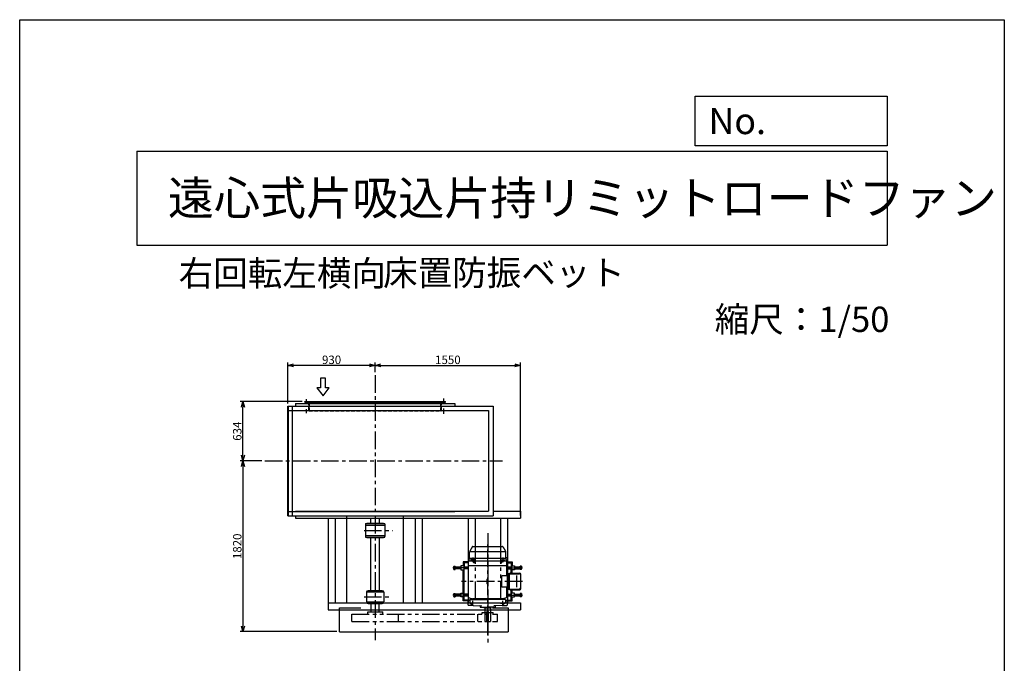
# Model space of a CAD drawing. Extents: x 9144 to 19644, y 13421 to 28171.
# Drawn here: x 9144 to 19644, y 21310 to 28171 of the extents above; entities that cross this region are included whole.
import ezdxf

# ---------------------------------------------------------------- set-up
doc = ezdxf.new("R2010")
doc.units = 0
doc.header["$LTSCALE"] = 150
doc.header["$MEASUREMENT"] = 0
doc.header["$PDSIZE"] = 1
for name, pattern in [('CENTER', [2, 1.25, -0.25, 0.25, -0.25]), ('HIDDEN', [0.375, 0.25, -0.125]), ('PHANTOM', [2.5, 1.25, -0.25, 0.25, -0.25, 0.25, -0.25])]:
    doc.linetypes.add(name, pattern=pattern)
doc.layers.get('DEFPOINTS').update_dxf_attribs({"linetype": 'CONTINUOUS'})
for name, color, linetype in [('4', 7, 'CONTINUOUS'), ('CT', 3, 'CENTER'), ('FUTO', 4, 'CONTINUOUS'), ('HOSO', 7, 'CONTINUOUS'), ('KL', 7, 'HIDDEN'), ('SL', 1, 'PHANTOM'), ('SP', 2, 'CONTINUOUS')]:
    doc.layers.add(name, color=color, linetype=linetype)
doc.styles.get("Standard").update_dxf_attribs({"font": 'SIMPLEX', "oblique": 15, "bigfont": 'EXTFONT'})
doc.styles.add('SUNPOU', font='simplex.shx', dxfattribs={"oblique": 15, "bigfont": 'extfont.shx'})
doc.dimstyles.new('MATSU', dxfattribs={"dimscale": 10, "dimtxt": 3, "dimasz": 2, "dimexe": 1, "dimexo": 1, "dimgap": 0.5, "dimtad": 1, "dimdec": 4, "dimdsep": 46, "dimtxsty": 'SUNPOU', "dimblk": 'CLOSED', "dimcen": 0, "dimclrd": 256, "dimclre": 256, "dimclrt": 256, "dimadec": 0, "dimazin": 0, "dimtfac": 1, "dimtdec": 4, "dimtmove": 0, "dimatfit": 3, "dimldrblk": 'CLOSED', "dimfxl": 0, "dimtolj": 1, "dimarcsym": 0})

# ---------------------------------------------------------------- blocks, each defined once
blk = doc.blocks.new('まっすぐの矢印')
at = {"layer": 'SP'}
for p, q in [((-32.1, -41.5), (0, 0)), ((0, 0), (32.1, -41.5)), ((-13, -41.5), (-32.1, -41.5)), ((-13, -93.5), (-13, -41.5)), ((13, -41.5), (13, -93.5)), ((32.1, -41.5), (13, -41.5)), ((13, -93.5), (-13, -93.5))]:
    blk.add_line(p, q, dxfattribs=at)
blk = doc.blocks.new('_Open30')
at = {"layer": 'FUTO', "color": 0, "lineweight": -2}
for p, q in [((-1, 0.27), (0, 0)), ((0, 0), (-1, -0.27)), ((0, 0), (-1, 0))]:
    blk.add_line(p, q, dxfattribs=at)
blk = doc.blocks.new('*D15')
at = {"layer": 'DEFPOINTS', "color": 0}
for p in [(14485, 24485), (12935, 24382), (14485, 22856)]:
    blk.add_point(p, dxfattribs=at)
at = {"layer": 'FUTO', "color": 2, "lineweight": -2}
for p, q in [((12935, 24412), (12935, 24515)), ((12995, 24485), (14425, 24485)), ((14485, 22886), (14485, 24515))]:
    blk.add_line(p, q, dxfattribs=at)
at = {"layer": 'FUTO', "color": 2, "lineweight": -2, "xscale": 60, "yscale": 60, "zscale": 60, "rotation": 180}
blk.add_blockref('_Open30', (12935, 24485), dxfattribs=at)
at = {"layer": 'FUTO', "color": 2, "lineweight": -2, "xscale": 60, "yscale": 60, "zscale": 60}
blk.add_blockref('_Open30', (14485, 24485), dxfattribs=at)
at = {"layer": 'FUTO', "color": 2, "insert": (13710, 24545), "char_height": 90, "attachment_point": 5, "style": 'SUNPOU'}
blk.add_mtext('\\A1;1550', dxfattribs=at)
blk = doc.blocks.new('*D16')
at = {"layer": 'DEFPOINTS', "color": 0}
for p in [(11524, 24101), (12185, 24101), (11757, 23467)]:
    blk.add_point(p, dxfattribs=at)
at = {"layer": 'FUTO', "color": 2, "lineweight": -2}
for p, q in [((12155, 24101), (11494, 24101)), ((11524, 23527), (11524, 24041)), ((11727, 23467), (11494, 23467))]:
    blk.add_line(p, q, dxfattribs=at)
at = {"layer": 'FUTO', "color": 2, "lineweight": -2, "xscale": 60, "yscale": 60, "zscale": 60}
for p, rotation in [((11524, 24101), 90), ((11524, 23467), 270)]:
    blk.add_blockref('_Open30', p, dxfattribs=dict(at, rotation=rotation))
at = {"layer": 'FUTO', "color": 2, "insert": (11464, 23784), "char_height": 90, "attachment_point": 5, "rotation": 90, "style": 'SUNPOU'}
blk.add_mtext('\\A1;634', dxfattribs=at)
blk = doc.blocks.new('*D17')
at = {"layer": 'DEFPOINTS', "color": 0}
for p in [(11524, 23467), (11524, 21647), (12555, 21647)]:
    blk.add_point(p, dxfattribs=at)
at = {"layer": 'FUTO', "color": 2, "lineweight": -2}
for p, q in [((11524, 23407), (11524, 21707)), ((12525, 21647), (11494, 21647))]:
    blk.add_line(p, q, dxfattribs=at)
at = {"layer": 'FUTO', "color": 2, "lineweight": -2, "xscale": 60, "yscale": 60, "zscale": 60}
for p, rotation in [((11524, 23467), 90), ((11524, 21647), 270)]:
    blk.add_blockref('_Open30', p, dxfattribs=dict(at, rotation=rotation))
at = {"layer": 'FUTO', "color": 2, "insert": (11464, 22557), "char_height": 90, "attachment_point": 5, "rotation": 90, "style": 'SUNPOU'}
blk.add_mtext('\\A1;1820', dxfattribs=at)
blk = doc.blocks.new('*D18')
at = {"layer": 'DEFPOINTS', "color": 0}
for p in [(12005, 24485), (12935, 24382), (12005, 24051)]:
    blk.add_point(p, dxfattribs=at)
at = {"layer": 'FUTO', "color": 2, "lineweight": -2}
for p, q in [((12005, 24081), (12005, 24515)), ((12875, 24485), (12065, 24485)), ((12935, 24412), (12935, 24515))]:
    blk.add_line(p, q, dxfattribs=at)
at = {"layer": 'FUTO', "color": 2, "lineweight": -2, "xscale": 60, "yscale": 60, "zscale": 60, "rotation": 180}
blk.add_blockref('_Open30', (12005, 24485), dxfattribs=at)
at = {"layer": 'FUTO', "color": 2, "lineweight": -2, "xscale": 60, "yscale": 60, "zscale": 60}
blk.add_blockref('_Open30', (12935, 24485), dxfattribs=at)
at = {"layer": 'FUTO', "color": 2, "insert": (12470, 24545), "char_height": 90, "attachment_point": 5, "style": 'SUNPOU'}
blk.add_mtext('\\A1;930', dxfattribs=at)

msp = doc.modelspace()

# ---------------------------------------------------------------- linework, layer by layer
at = {"layer": '4'}
for p, q in [((9143.86744, 13420.97969), (9143.86744, 28170.97969)), ((9143.86744, 28170.97969), (19643.86744, 28170.97969)), ((19643.86744, 28170.97969), (19643.86744, 28170.97969)), ((19643.86744, 28170.97969), (19643.86744, 13420.97969)), ((16346.95455, 26827.29761), (16346.95455, 27354.241)), ((16346.95455, 27354.241), (18393.86744, 27354.241)), ((18393.86744, 27354.241), (18393.86744, 26827.29761)), ((18393.86744, 26827.29761), (16346.95455, 26827.29761)), ((10393.86744, 26768.02346), (18393.86744, 26768.02346)), ((10393.86744, 26768.02346), (10393.86744, 25768.02346)), ((18393.86744, 26768.02346), (18393.86744, 25768.02346)), ((10393.86744, 25768.02346), (18393.86744, 25768.02346))]:
    msp.add_line(p, q, dxfattribs=at)
at = {"layer": 'CT'}
for p, q in [((12934.73337, 24381.62154), (12934.73337, 21555.88887)), ((12202.23337, 24071.98797), (12202.23337, 24123.97745)), ((13667.23337, 24071.62922), (13667.23337, 24131.77208)), ((12202.23337, 23977.29286), (12202.23337, 24019.9985)), ((13667.23337, 23967.46426), (13667.23337, 24024.50699)), ((11757.21337, 23466.74896), (14293.06662, 23466.74896)), ((12816.22988, 22726.74896), (13119.89754, 22726.74896)), ((14134.73337, 22695.33345), (14134.73337, 21519.61713)), ((14134.73337, 21736.74896), (14134.73337, 22576.24896)), ((12934.73337, 22463.42223), (12934.73337, 22461.3631)), ((13999.73337, 22412.24896), (13949.73337, 22412.24896)), ((13974.73337, 22437.24896), (13974.73337, 22387.24896)), ((13999.22776, 22386.2489), (13982.40623, 22386.2489)), ((13990.83713, 22378.80676), (13990.83713, 22393.26281)), ((14269.73337, 22412.24896), (14319.73337, 22412.24896)), ((14270.23899, 22386.2489), (14287.06052, 22386.2489)), ((14278.62962, 22378.80676), (14278.62962, 22393.26281)), ((14294.73337, 22437.24896), (14294.73337, 22387.24896)), ((13931.23337, 22327.24896), (13763.67899, 22327.24896)), ((14338.23337, 22327.24896), (14505.78776, 22327.24896)), ((14506.36252, 22182.24896), (13854.73344, 22182.24896)), ((12816.22988, 22016.74896), (13097.56401, 22016.74896)), ((13931.23337, 22037.24896), (13763.67899, 22037.24896)), ((13999.73337, 21952.24896), (13949.73337, 21952.24896)), ((13974.73337, 21927.24896), (13974.73337, 21977.24896)), ((14269.73337, 21952.24896), (14319.73337, 21952.24896)), ((14294.73337, 21927.24896), (14294.73337, 21977.24896)), ((14338.23337, 22037.24896), (14505.78776, 22037.24896)), ((14134.73337, 21609.79223), (14134.73337, 21912.61091))]:
    msp.add_line(p, q, dxfattribs=at)
at = {"layer": 'DEFPOINTS'}
msp.add_point((12554.73337, 21646.74896), dxfattribs=at)
at = {"layer": 'FUTO'}
for p, q in [((12004.73337, 24050.74896), (14191.73337, 24050.74896)), ((12004.73337, 22882.74896), (12004.73337, 24050.74896)), ((12008.73337, 22882.74896), (12008.73337, 24050.74896)), ((12054.73337, 22882.74896), (12054.73337, 24050.74896)), ((12084.73337, 24079.74896), (13784.73337, 24079.74896)), ((12084.73337, 24079.74896), (12084.73337, 24050.74896)), ((12184.73337, 24100.74896), (13684.73337, 24100.74896)), ((12184.73337, 24094.74896), (12184.73337, 24100.74896)), ((12184.73337, 24094.74896), (13684.73337, 24094.74896)), ((12228.73337, 24076.24896), (12228.73337, 24094.74896)), ((13640.73337, 24074.94896), (13640.73337, 24094.74896)), ((13684.73337, 24094.74896), (13684.73337, 24100.74896)), ((13784.73337, 24079.74896), (13784.73337, 24050.74896)), ((14191.73337, 24050.74896), (14191.73337, 22882.74896)), ((12004.73337, 24004.74896), (14141.73337, 24004.74896)), ((14141.73337, 24004.74896), (14141.73337, 22930.74896)), ((12004.73337, 22928.74896), (13784.73337, 22928.74896)), ((12084.73337, 22930.74896), (14141.73337, 22930.74896)), ((14191.73337, 22930.74896), (14425.73337, 22930.74896)), ((14389.95707, 22930.74896), (14484.73337, 22930.74896)), ((14484.73337, 22930.74896), (14484.73337, 22855.74896)), ((12004.73337, 22882.74896), (14191.73337, 22882.74896)), ((12084.73337, 22882.74896), (12084.73337, 22855.74896)), ((12084.73337, 22855.74896), (14484.73337, 22855.74896)), ((12434.73337, 22855.74896), (12434.73337, 21879.74896)), ((12509.73337, 22855.74896), (12509.73337, 21946.74896)), ((12633.19988, 21952.74896), (12633.19988, 22882.74896)), ((12830.73337, 22793.24896), (12830.73337, 22660.24896)), ((12836.73337, 22799.24896), (13032.73337, 22799.24896)), ((12844.73337, 22799.24896), (12844.73337, 22804.24896)), ((12844.73337, 22804.24896), (13024.73337, 22804.24896)), ((12889.73337, 22795.74896), (12889.73337, 22857.24896)), ((12979.73337, 22795.74896), (12979.73337, 22858.54896)), ((13024.73337, 22804.24896), (13024.73337, 22799.24896)), ((13038.73337, 22793.24896), (13038.73337, 22781.74896)), ((13038.73337, 22793.24896), (13038.73337, 22660.24896)), ((13236.26687, 21952.74896), (13236.26687, 22882.74896)), ((13359.73337, 22855.74896), (13359.73337, 21946.74896)), ((13434.73337, 22855.74896), (13434.73337, 21946.74896)), ((13924.73337, 22855.74896), (13924.73337, 21952.74896)), ((13999.73337, 22855.74896), (13999.73337, 22556.24896)), ((14269.73337, 22855.74896), (14269.73337, 22556.24896)), ((14344.73337, 22855.74896), (14344.73337, 21952.74896)), ((12830.73337, 22781.74896), (13038.73337, 22781.74896)), ((12830.73337, 22671.74896), (13038.73337, 22671.74896)), ((12836.73337, 22654.24896), (13032.73337, 22654.24896)), ((12844.73337, 22654.24896), (12844.73337, 22649.24896)), ((12844.73337, 22649.24896), (13024.73337, 22649.24896)), ((12889.73337, 22086.74896), (12889.73337, 22655.74896)), ((12979.73337, 22086.74896), (12979.73337, 22655.74896)), ((13024.73337, 22649.24896), (13024.73337, 22654.24896)), ((13038.73337, 22660.24896), (13038.73337, 22671.74896)), ((13942.23337, 22434.99768), (13942.23337, 22495.93798)), ((14327.23337, 22497.14892), (13942.28245, 22497.14892)), ((13973.29001, 22553.7489), (13944.2429, 22503.43798)), ((13977.08341, 22556.24896), (14291.87372, 22556.24896)), ((14296.17673, 22553.7489), (14325.22385, 22503.43798)), ((14327.23337, 22434.99768), (14327.23337, 22495.93798)), ((13874.73344, 22390.24896), (13874.73344, 22347.24896)), ((13924.73337, 22390.24896), (13874.73344, 22390.24896)), ((13877.73344, 22387.24896), (13877.73344, 22347.24896)), ((13924.73337, 22387.24896), (13877.73344, 22387.24896)), ((13882.73344, 22382.24896), (13877.73344, 22387.24896)), ((13882.73344, 22382.24896), (13882.73344, 22336.24896)), ((13931.23337, 22382.24896), (13882.73344, 22382.24896)), ((13924.73337, 22432.24896), (13924.73337, 22385.37396)), ((13931.23337, 22385.37396), (13924.73337, 22385.37396)), ((13942.23337, 22437.24896), (13929.73337, 22437.24896)), ((13931.23337, 22351.2489), (13931.23337, 22397.72229)), ((13931.54685, 22401.2489), (14337.91999, 22401.2489)), ((13932.43943, 22404.56274), (13941.02732, 22428.15734)), ((13941.91599, 22431.44885), (14327.23337, 22431.44885)), ((13983.33152, 22386.2489), (13987.08445, 22392.7489)), ((13987.08445, 22379.7489), (13983.33152, 22386.2489)), ((13994.58982, 22392.7489), (13987.08445, 22392.7489)), ((13994.58982, 22379.7489), (13987.08445, 22379.7489)), ((13998.34275, 22386.2489), (13994.58982, 22392.7489)), ((13994.58982, 22379.7489), (13998.34275, 22386.2489)), ((14271.124, 22386.2489), (14274.87693, 22392.7489)), ((14274.87693, 22379.7489), (14271.124, 22386.2489)), ((14274.87693, 22392.7489), (14282.3823, 22392.7489)), ((14274.87693, 22379.7489), (14282.3823, 22379.7489)), ((14286.13523, 22386.2489), (14282.3823, 22392.7489)), ((14282.3823, 22379.7489), (14286.13523, 22386.2489)), ((14327.23337, 22437.24896), (14339.73337, 22437.24896)), ((14337.02732, 22404.56274), (14328.43943, 22428.15734)), ((14338.23337, 22351.2489), (14338.23337, 22397.72229)), ((14338.23337, 22385.37396), (14344.73337, 22385.37396)), ((14338.23337, 22382.24896), (14386.73331, 22382.24896)), ((14344.73337, 22432.24896), (14344.73337, 22385.37396)), ((14344.73337, 22390.24896), (14394.73331, 22390.24896)), ((14344.73337, 22387.24896), (14391.73331, 22387.24896)), ((14386.73331, 22382.24896), (14391.73331, 22387.24896)), ((14386.73331, 22382.24896), (14386.73331, 22336.24896)), ((14391.73331, 22387.24896), (14391.73331, 22347.24896)), ((14394.73331, 22390.24896), (14394.73331, 22347.24896)), ((13775.27897, 22344.8388), (13773.67899, 22343.23822)), ((13773.67899, 22311.25872), (13773.67899, 22343.23822)), ((13775.27897, 22336.95404), (13773.67899, 22338.55365)), ((13775.27897, 22336.95404), (13773.67899, 22335.35345)), ((13775.27897, 22317.54388), (13773.67899, 22319.14349)), ((13775.27897, 22317.54388), (13773.67899, 22315.94329)), ((13773.67899, 22311.25872), (13775.27897, 22309.65911)), ((13775.27897, 22344.8388), (13787.37894, 22344.8388)), ((13775.27897, 22336.95404), (13787.37894, 22336.95404)), ((13775.27897, 22317.54388), (13787.37894, 22317.54388)), ((13775.27897, 22309.65911), (13787.37894, 22309.65911)), ((13849.73344, 22318.24896), (13787.37888, 22318.24896)), ((13787.37894, 22309.65911), (13787.37894, 22344.8388)), ((13787.37894, 22336.24896), (13849.73344, 22336.24896)), ((13849.73344, 22347.24896), (13849.73344, 22307.24896)), ((13879.73344, 22347.24896), (13849.73344, 22347.24896)), ((13849.73344, 22307.24896), (13879.73344, 22307.24896)), ((13874.73344, 22057.24896), (13874.73344, 22307.24896)), ((13877.73344, 22057.24896), (13877.73344, 22307.24896)), ((13879.73344, 22347.24896), (13879.73344, 22307.24896)), ((13879.73344, 22336.24896), (13931.23337, 22336.24896)), ((13931.23337, 22318.24896), (13879.73344, 22318.24896)), ((13882.73344, 22046.24896), (13882.73344, 22318.24896)), ((13931.23337, 22351.2489), (14336.4116, 22351.2489)), ((13931.23337, 22349.05973), (13933.05515, 22351.2489)), ((13931.23337, 22015.43805), (13931.23337, 22349.05973)), ((14338.23337, 22349.05973), (14336.4116, 22351.2489)), ((14338.23337, 22242.24896), (14338.23337, 22349.05973)), ((14389.73331, 22336.24896), (14338.23337, 22336.24896)), ((14338.23337, 22318.24896), (14389.73331, 22318.24896)), ((14359.73337, 22264.2489), (14363.5058, 22264.2489)), ((14363.5058, 22103.24896), (14363.5058, 22261.2489)), ((14366.67292, 22103.24896), (14366.67292, 22261.2489)), ((14373.5058, 22271.2489), (14476.36252, 22271.2489)), ((14373.86952, 22264.2489), (14466.36252, 22264.2489)), ((14386.73331, 22271.2489), (14386.73331, 22318.24896)), ((14389.73331, 22347.24896), (14419.73331, 22347.24896)), ((14389.73331, 22347.24896), (14389.73331, 22307.24896)), ((14419.73331, 22307.24896), (14389.73331, 22307.24896)), ((14391.73331, 22271.2489), (14391.73331, 22307.24896)), ((14394.73331, 22271.2489), (14394.73331, 22307.24896)), ((14419.73331, 22347.24896), (14419.73331, 22307.24896)), ((14482.08781, 22336.24896), (14419.73331, 22336.24896)), ((14419.73331, 22318.24896), (14482.08787, 22318.24896)), ((14482.08781, 22309.65911), (14482.08781, 22344.8388)), ((14494.18778, 22344.8388), (14482.08781, 22344.8388)), ((14494.18778, 22336.95404), (14482.08781, 22336.95404)), ((14494.18778, 22317.54388), (14482.08781, 22317.54388)), ((14494.18778, 22309.65911), (14482.08781, 22309.65911)), ((14486.36252, 22103.24896), (14486.36252, 22261.2489)), ((14494.18778, 22344.8388), (14495.78776, 22343.23822)), ((14494.18778, 22336.95404), (14495.78776, 22338.55365)), ((14494.18778, 22336.95404), (14495.78776, 22335.35345)), ((14494.18778, 22317.54388), (14495.78776, 22319.14349)), ((14494.18778, 22317.54388), (14495.78776, 22315.94329)), ((14495.78776, 22311.25872), (14494.18778, 22309.65911)), ((14495.78776, 22311.25872), (14495.78776, 22343.23822)), ((14128.48337, 22158.49896), (14128.48337, 22205.99896)), ((14140.98337, 22158.49896), (14140.98337, 22205.99896)), ((14354.73337, 22242.24896), (14287.00698, 22242.24896)), ((14287.00698, 22122.24896), (14287.00698, 22242.24896)), ((14344.73337, 22122.24896), (14344.73337, 22242.24896)), ((14354.73337, 22105.24896), (14354.73337, 22259.2489)), ((14368.86952, 22105.24896), (14368.86952, 22259.2489)), ((14445.05271, 22120.24896), (14445.05271, 22244.2489)), ((12841.73337, 22066.74896), (12841.73337, 21966.74896)), ((13027.73337, 22066.74896), (12841.73337, 22066.74896)), ((12844.73337, 22066.74896), (12844.73337, 22075.74896)), ((12850.73337, 22081.74896), (13018.73337, 22081.74896)), ((12859.73337, 22081.74896), (12859.73337, 22087.24896)), ((12859.73337, 22087.24896), (13009.73337, 22087.24896)), ((13009.73337, 22087.24896), (13009.73337, 22081.74896)), ((13024.73337, 22075.74896), (13024.73337, 22066.74896)), ((13027.73337, 22066.74896), (13027.73337, 21966.74896)), ((13773.67899, 22053.23919), (13775.27897, 22054.8388)), ((13773.67899, 22053.23919), (13773.67899, 22021.2597)), ((13775.27897, 22054.8388), (13787.37894, 22054.8388)), ((13787.37894, 22054.8388), (13787.37894, 22019.65912)), ((13849.73344, 22057.24896), (13879.73344, 22057.24896)), ((13849.73344, 22017.24896), (13849.73344, 22057.24896)), ((13879.73344, 22017.24896), (13879.73344, 22057.24896)), ((14354.73337, 22122.24896), (14287.00698, 22122.24896)), ((14338.23337, 22015.43805), (14338.23337, 22122.24896)), ((14359.73337, 22100.24896), (14363.5058, 22100.24896)), ((14373.5058, 22093.24896), (14476.36252, 22093.24896)), ((14373.86952, 22100.24896), (14466.36252, 22100.24896)), ((14386.73331, 22046.24896), (14386.73331, 22093.24896)), ((14389.73331, 22017.24896), (14389.73331, 22057.24896)), ((14419.73331, 22057.24896), (14389.73331, 22057.24896)), ((14391.73331, 22057.24896), (14391.73331, 22093.24896)), ((14394.73331, 22057.24896), (14394.73331, 22093.24896)), ((14419.73331, 22017.24896), (14419.73331, 22057.24896)), ((14494.18778, 22054.8388), (14482.08781, 22054.8388)), ((14482.08781, 22054.8388), (14482.08781, 22019.65912)), ((14495.78776, 22053.23919), (14494.18778, 22054.8388)), ((14495.78776, 22053.23919), (14495.78776, 22021.2597)), ((12434.73337, 21952.74896), (14484.73337, 21952.74896)), ((12841.73337, 21966.74896), (13027.73337, 21966.74896)), ((12844.73337, 21966.74896), (12844.73337, 21957.74896)), ((12850.73337, 21951.74896), (13018.73337, 21951.74896)), ((12859.73337, 21951.74896), (12859.73337, 21946.24896)), ((12859.73337, 21946.24896), (13009.73337, 21946.24896)), ((12892.23337, 21856.74896), (12892.23337, 21946.24896)), ((12977.23337, 21856.74896), (12977.23337, 21946.24896)), ((13009.73337, 21946.24896), (13009.73337, 21951.74896)), ((13024.73337, 21957.74896), (13024.73337, 21966.74896)), ((13775.27897, 22046.95404), (13773.67899, 22048.55462)), ((13775.27897, 22046.95404), (13773.67899, 22045.35443)), ((13775.27897, 22027.54388), (13773.67899, 22029.14447)), ((13775.27897, 22027.54388), (13773.67899, 22025.94427)), ((13775.27897, 22019.65912), (13773.67899, 22021.2597)), ((13775.27897, 22046.95404), (13787.37894, 22046.95404)), ((13775.27897, 22027.54388), (13787.37894, 22027.54388)), ((13775.27897, 22019.65912), (13787.37894, 22019.65912)), ((13849.73344, 22046.24896), (13787.37888, 22046.24896)), ((13787.37894, 22028.24896), (13849.73344, 22028.24896)), ((13879.73344, 22017.24896), (13849.73344, 22017.24896)), ((13874.73344, 21974.24896), (13874.73344, 22017.24896)), ((13924.73337, 21974.24896), (13874.73344, 21974.24896)), ((13877.73344, 21977.24896), (13877.73344, 22017.24896)), ((13882.73344, 21982.24896), (13877.73344, 21977.24896)), ((13924.73337, 21977.24896), (13877.73344, 21977.24896)), ((13931.23337, 22046.24896), (13879.73344, 22046.24896)), ((13879.73344, 22028.24896), (13931.23337, 22028.24896)), ((13882.73344, 21982.24896), (13882.73344, 22028.24896)), ((13944.9429, 21982.24896), (13882.73344, 21982.24896)), ((13945.05203, 21979.12396), (13924.73337, 21979.12396)), ((13924.73337, 21932.24896), (13924.73337, 21979.12396)), ((13931.23337, 22015.43805), (13937.73337, 22007.62713)), ((13937.73337, 22007.62713), (13972.73337, 21998.24896)), ((13944.73337, 21988.24896), (14134.73337, 21988.24896)), ((13944.73337, 21988.24896), (13945.64353, 21962.18573)), ((13948.56638, 21955.46356), (13975.55955, 21928.47039)), ((14296.73337, 21998.24896), (13972.73337, 21998.24896)), ((13972.73337, 21993.24896), (13972.73337, 21998.24896)), ((13972.73337, 21993.24896), (14134.73337, 21993.24896)), ((13972.73337, 21993.24896), (14134.73337, 21993.24896)), ((13972.73337, 21988.24896), (13972.73337, 21993.24896)), ((14296.73337, 21993.24896), (14134.73337, 21993.24896)), ((14296.73337, 21993.24896), (14134.73337, 21993.24896)), ((14324.73337, 21988.24896), (14134.73337, 21988.24896)), ((14320.90037, 21955.46356), (14293.9072, 21928.47039)), ((14331.73337, 22007.62713), (14296.73337, 21998.24896)), ((14296.73337, 21993.24896), (14296.73337, 21998.24896)), ((14296.73337, 21988.24896), (14296.73337, 21993.24896)), ((14324.73337, 21988.24896), (14323.82322, 21962.18573)), ((14324.41472, 21979.12396), (14344.73337, 21979.12396)), ((14324.52385, 21982.24896), (14386.73331, 21982.24896)), ((14338.23337, 22015.43805), (14331.73337, 22007.62713)), ((14338.23337, 22046.24896), (14389.73331, 22046.24896)), ((14389.73331, 22028.24896), (14338.23337, 22028.24896)), ((14344.73337, 21932.24896), (14344.73337, 21979.12396)), ((14344.73337, 21977.24896), (14391.73331, 21977.24896)), ((14344.73337, 21974.24896), (14394.73331, 21974.24896)), ((14386.73331, 21982.24896), (14386.73331, 22028.24896)), ((14386.73331, 21982.24896), (14391.73331, 21977.24896)), ((14389.73331, 22017.24896), (14419.73331, 22017.24896)), ((14391.73331, 21977.24896), (14391.73331, 22017.24896)), ((14394.73331, 21974.24896), (14394.73331, 22017.24896)), ((14419.73331, 22046.24896), (14482.08787, 22046.24896)), ((14482.08781, 22028.24896), (14419.73331, 22028.24896)), ((14494.18778, 22046.95404), (14482.08781, 22046.95404)), ((14494.18778, 22027.54388), (14482.08781, 22027.54388)), ((14494.18778, 22019.65912), (14482.08781, 22019.65912)), ((14484.73337, 21952.74896), (14484.73337, 21879.74896)), ((14494.18778, 22046.95404), (14495.78776, 22048.55462)), ((14494.18778, 22046.95404), (14495.78776, 22045.35443)), ((14494.18778, 22027.54388), (14495.78776, 22029.14447)), ((14494.18778, 22027.54388), (14495.78776, 22025.94427)), ((14494.18778, 22019.65912), (14495.78776, 22021.2597)), ((12434.73337, 21879.74896), (14484.73337, 21879.74896)), ((12434.73337, 21879.74896), (14484.73337, 21879.74896)), ((12554.73337, 21901.74896), (12781.043, 21901.74896)), ((12554.73337, 21646.74896), (12554.73337, 21901.74896)), ((13977.04174, 21927.24896), (13929.73337, 21927.24896)), ((13982.1074, 21925.55511), (14070.69871, 21920.91229)), ((14054.73337, 21918.90203), (14054.73337, 21908.74896)), ((14056.73337, 21906.74896), (14134.73337, 21906.74896)), ((14102.23337, 21896.74896), (14102.23337, 21906.74896)), ((14167.23337, 21896.74896), (14102.23337, 21896.74896)), ((14104.73337, 21896.74896), (14104.73337, 21756.74896)), ((14125.73337, 21756.74896), (14125.73337, 21857.74896)), ((14212.73337, 21906.74896), (14134.73337, 21906.74896)), ((14143.73337, 21756.74896), (14143.73337, 21857.74896)), ((14164.73337, 21896.74896), (14164.73337, 21756.74896)), ((14167.23337, 21896.74896), (14167.23337, 21906.74896)), ((14187.67595, 21901.74896), (14354.73337, 21901.74896)), ((14287.35935, 21925.55511), (14198.76804, 21920.91229)), ((14214.73337, 21918.90203), (14214.73337, 21908.74896)), ((14292.42501, 21927.24896), (14339.73337, 21927.24896)), ((14354.73337, 21901.74896), (14354.73337, 21646.74896)), ((14104.73337, 21756.74896), (14164.73337, 21756.74896)), ((12554.73337, 21646.74896), (14354.73337, 21646.74896))]:
    msp.add_line(p, q, dxfattribs=at)
for centre in [(13990.83713, 22386.2489), (14278.62962, 22386.2489)]:
    msp.add_circle(centre, 6.5, dxfattribs=at)
for centre, radius, start, end in [((12836.73337, 22793.24896), 6, 90, 180), ((13032.73337, 22793.24896), 6, 0, 90), ((12836.73337, 22660.24896), 6, 180, 270), ((13032.73337, 22660.24896), 6, 270, 0), ((13957.23337, 22495.93798), 15, 150.000183, 180), ((13977.62009, 22551.2489), 4.99996, 90, 149.999718), ((14291.84666, 22551.2489), 4.99996, 30.000282, 90), ((14312.23337, 22495.93798), 15, 0, 29.999817), ((13929.73337, 22432.24896), 5, 90, 180), ((13951.23337, 22397.72229), 20, 159.999954, 180), ((13922.23337, 22434.99768), 20, 340.000275, 0), ((14347.23337, 22434.99768), 20, 180, 199.999725), ((14318.23337, 22397.72229), 20, 0, 20.000046), ((14339.73337, 22432.24896), 5, 0, 90), ((14359.73337, 22259.2489), 5, 90, 180), ((14373.5058, 22261.2489), 10, 90, 180), ((14376.67292, 22261.2489), 10, 90, 180), ((14373.86952, 22259.2489), 5, 90, 180), ((14466.36252, 22244.2489), 20, 0, 90), ((14476.36252, 22261.2489), 10, 0, 90), ((14134.73337, 22205.99896), 6.25, 0, 180), ((14134.73337, 22158.49896), 6.25, 180, 0), ((12850.73337, 22075.74896), 6, 90, 180), ((13018.73337, 22075.74896), 6, 0, 90), ((14359.73337, 22105.24896), 5, 180, 270), ((14373.5058, 22103.24896), 10, 180, 270), ((14376.67292, 22103.24896), 10, 180, 270), ((14373.86952, 22105.24896), 5, 180, 270), ((14466.36252, 22120.24896), 20, 270, 0), ((14476.36252, 22103.24896), 10, 270, 0), ((12850.73337, 21957.74896), 6, 180, 270), ((13018.73337, 21957.74896), 6, 270, 0), ((13955.63743, 21962.5346), 9.99997, 181.999329, 225), ((14313.82932, 21962.5346), 9.99997, 315, 358.000671), ((13929.73337, 21932.24896), 5, 180, 270), ((13982.63059, 21935.54144), 10.00002, 225, 267.000961), ((14051.73337, 21918.90203), 2.99996, 0, 87.000443), ((14056.73337, 21908.74896), 2, 180, 270), ((14134.73337, 21857.74896), 9, 0, 180), ((14212.73337, 21908.74896), 2, 270, 0), ((14217.73337, 21918.90203), 2.99996, 92.999557, 180), ((14286.83616, 21935.54144), 10.00002, 272.999039, 315), ((14339.73337, 21932.24896), 5, 270, 0)]:
    msp.add_arc(centre, radius, start, end, dxfattribs=at)
at = {"layer": 'HOSO'}
for p, q in [((12004.73337, 22882.74896), (12004.73337, 24050.74896)), ((13849.73344, 22334.24896), (13787.37888, 22334.24896)), ((13787.37894, 22320.24896), (13849.73344, 22320.24896)), ((13931.23337, 22334.24896), (13879.73344, 22334.24896)), ((13879.73344, 22320.24896), (13931.23337, 22320.24896)), ((14338.23337, 22334.24896), (14389.73331, 22334.24896)), ((14389.73331, 22320.24896), (14338.23337, 22320.24896)), ((14419.73331, 22334.24896), (14482.08787, 22334.24896)), ((14482.08781, 22320.24896), (14419.73331, 22320.24896)), ((13849.73344, 22030.24896), (13787.37888, 22030.24896)), ((13787.37894, 22044.24896), (13849.73344, 22044.24896)), ((13879.73344, 22044.24896), (13931.23337, 22044.24896)), ((13931.23337, 22030.24896), (13879.73344, 22030.24896)), ((14389.73331, 22044.24896), (14338.23337, 22044.24896)), ((14338.23337, 22030.24896), (14389.73331, 22030.24896)), ((14482.08781, 22044.24896), (14419.73331, 22044.24896)), ((14419.73331, 22030.24896), (14482.08787, 22030.24896))]:
    msp.add_line(p, q, dxfattribs=at)
at = {"layer": 'KL'}
for p, q in [((12228.73337, 24005.94896), (12228.73337, 24076.24896)), ((12234.73337, 23999.94896), (12234.73337, 24100.74896)), ((13634.73337, 23999.94896), (13634.73337, 24100.74896)), ((13640.73337, 24005.94896), (13640.73337, 24074.94896)), ((12184.73337, 24005.94896), (12925.73337, 24005.94896)), ((12184.73337, 23999.94896), (12184.73337, 24005.94896)), ((12230.42063, 24002.74896), (13639.04612, 24002.74896)), ((12943.73337, 24005.94896), (13684.73337, 24005.94896)), ((13684.73337, 23999.94896), (13684.73337, 24005.94896))]:
    msp.add_line(p, q, dxfattribs=at)
at = {"layer": 'SL'}
for p, q in [((13999.73337, 22556.24896), (13999.73337, 21946.74896)), ((14269.73337, 22556.24896), (14269.73337, 21946.74896)), ((12854.73337, 21834.64896), (12854.73337, 21856.74896)), ((12854.73337, 21856.74896), (13014.73337, 21856.74896)), ((13014.73337, 21834.64896), (13014.73337, 21856.74896)), ((14074.73337, 21849.74896), (14194.73337, 21849.74896)), ((14074.73337, 21834.64896), (14074.73337, 21849.74896)), ((14194.73337, 21834.64896), (14194.73337, 21849.74896)), ((12684.73337, 21834.64896), (14240.73337, 21834.64896)), ((12684.73337, 21756.74896), (12684.73337, 21834.64896)), ((12684.73337, 21756.74896), (14240.73337, 21756.74896)), ((13184.73337, 21756.74896), (13184.73337, 21834.64896)), ((14028.73337, 21756.74896), (14028.73337, 21834.64896)), ((14240.73337, 21756.74896), (14240.73337, 21834.64896))]:
    msp.add_line(p, q, dxfattribs=at)

# ---------------------------------------------------------------- block references
at = {"layer": 'FUTO', "xscale": -2, "yscale": 2, "zscale": 2, "rotation": 180}
msp.add_blockref('まっすぐの矢印', (12378.48149, 24162.59574), dxfattribs=at)

# ---------------------------------------------------------------- texts
at = {"layer": '4'}
for s, height, p in [('No.', 280, (16488.71523, 26951.2851)), ('遠心式片吸込片持リミットロードファン', 360, (10724.7054, 26090.38457)), ('右回転左横向', 270, (10839.73502, 25332.57708)), ('床置防振ベット', 270, (13019.02918, 25338.1239)), ('縮尺：1/50', 270, (16555.64666, 24841.85905))]:
    msp.add_text(s, height=height, dxfattribs=at).set_placement(p)

# ---------------------------------------------------------------- dimensions: what is measured, and where the dimension line sits
at = {"layer": 'FUTO'}
for base, p1, p2, angle, picture, middle in [((12004.73337, 24485.18478), (12934.73337, 24381.62154), (12004.73337, 24050.74896), 180, '*D18', (12469.73337, 24545.18478)), ((14484.73337, 24485.18478), (12934.73337, 24381.62154), (14484.73337, 22855.74896), 180, '*D15', (13709.73337, 24545.18478)), ((11524.42747, 24100.74896), (11757.21337, 23466.74896), (12184.73337, 24100.74896), 90, '*D16', (11464.42747, 23783.74896)), ((11524.42747, 21646.74896), (11524.42747, 23466.74896), (12554.73337, 21646.74896), 90, '*D17', (11464.42747, 22556.74896))]:
    dim = msp.add_linear_dim(base=base, p1=p1, p2=p2, angle=angle, dimstyle='MATSU', override={"dimscale": 30, "dimblk": 'Open30', "dimclrd": 2, "dimclre": 2, "dimclrt": 2, "dimldrblk": 'Open30'}, dxfattribs=at)
    dim.commit()
    dim.dimension.update_dxf_attribs({"geometry": picture, "text_midpoint": middle})

doc.saveas('drawing.dxf')
